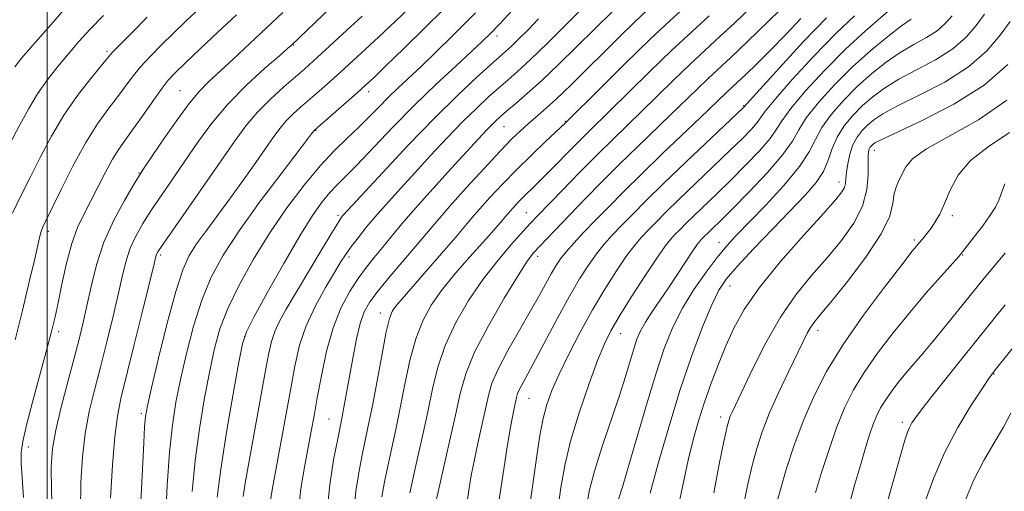
# Model space of a CAD drawing. Extents: x 2079800 to 2082700, y 289800 to 292700.
# Drawn here: x 2080994 to 2081197, y 291730 to 291827 of the extents above; entities that cross this region are included whole.
import ezdxf

# ---------------------------------------------------------------- set-up
doc = ezdxf.new("R2010")
doc.units = 0
doc.header["$MEASUREMENT"] = 0
for name, color, linetype, lineweight in [('CONTOUR INDEX', 41, 'Continuous', 13), ('CONTOUR INTERMEDIATE', 44, 'Continuous', 0), ('GRID LINE', 7, 'Continuous', 0), ('SPOT ELEVATION DTM', 2, 'Continuous', 13)]:
    doc.layers.add(name, color=color, linetype=linetype, lineweight=lineweight)

msp = doc.modelspace()

# ---------------------------------------------------------------- linework, layer by layer
at = {"layer": 'CONTOUR INDEX', "flags": 128}
for points, elevation in [([(2081003.92, 291829.859), (2081000.236, 291825.709), (2080997.052, 291822.061), (2080994.803, 291819.441), (2080993.326, 291817.623)], 970), ([(2081048.574, 291828.77), (2081044.065, 291824.603), (2081038.219, 291819.138), (2081033.259, 291814.541), (2081031.288, 291812.519), (2081029.068, 291809.819), (2081026.303, 291806.031), (2081023.439, 291801.901), (2081019.718, 291796.397), (2081018.809, 291794.987), (2081017.702, 291793.162), (2081015.912, 291790.114), (2081013.742, 291786.064), (2081011.689, 291781.496), (2081010.141, 291776.85), (2081009.031, 291772.41), (2081008.182, 291768.417), (2081007.421, 291764.971), (2081006.599, 291761.591), (2081005.571, 291757.654), (2081004.265, 291752.779), (2081002.9, 291747.558), (2081001.768, 291742.821), (2081001.095, 291739.05), (2081000.838, 291735.305), (2081000.889, 291730.298), (2081001.143, 291723.254)], 980), ([(2081088.264, 291828.712), (2081086.213, 291826.641), (2081083.409, 291823.868), (2081080.202, 291820.74), (2081077.098, 291817.757), (2081072.286, 291813.223), (2081070.292, 291811.296), (2081068.326, 291809.308), (2081066.304, 291807.239), (2081064.16, 291805.113), (2081061.828, 291802.904), (2081059.229, 291800.372), (2081056.282, 291797.224), (2081052.954, 291793.251), (2081049.408, 291788.58), (2081045.857, 291783.422), (2081042.512, 291778.012), (2081039.571, 291772.698), (2081037.233, 291767.85), (2081035.608, 291763.665), (2081034.464, 291759.632), (2081033.486, 291755.061), (2081032.434, 291749.463), (2081031.386, 291743.136), (2081030.498, 291736.575), (2081029.892, 291730.245)], 990), ([(2081123.716, 291829.306), (2081120.983, 291826.737), (2081117.751, 291823.6), (2081108.354, 291814.309), (2081106.094, 291812.109), (2081104.117, 291810.254), (2081102.285, 291808.621), (2081099.008, 291805.802), (2081097.518, 291804.465), (2081095.765, 291802.764), (2081093.339, 291800.257), (2081090.017, 291796.704), (2081086.323, 291792.676), (2081082.972, 291788.95), (2081080.461, 291786.066), (2081076.254, 291781.066), (2081070.707, 291774.555), (2081068.206, 291771.535), (2081066.464, 291769.218), (2081065.324, 291767.181), (2081064.495, 291764.804), (2081063.736, 291761.654), (2081063.018, 291758.025), (2081060.936, 291746.427), (2081060.639, 291744.897), (2081059.789, 291740.739), (2081059.021, 291736.756), (2081058.21, 291731.591), (2081057.639, 291725.735)], 1000), ([(2081155.299, 291827.55), (2081152.179, 291824.265), (2081149.09, 291821.115), (2081146.265, 291818.318), (2081143.934, 291816.063), (2081142.241, 291814.461), (2081139.947, 291812.322), (2081134.625, 291807.206), (2081126.743, 291799.704), (2081122.503, 291795.612), (2081118.797, 291791.951), (2081115.64, 291788.755), (2081112.917, 291785.953), (2081110.541, 291783.486), (2081108.53, 291781.349), (2081106.929, 291779.554), (2081105.74, 291778.065), (2081104.795, 291776.67), (2081103.884, 291775.111), (2081101.423, 291770.618), (2081099.594, 291767.373), (2081097.292, 291763.397), (2081094.899, 291759.199), (2081092.902, 291755.417), (2081091.646, 291752.483), (2081090.907, 291749.996), (2081088.797, 291740.459), (2081088.027, 291736.821), (2081087.39, 291733.489), (2081086.879, 291730.467), (2081086.458, 291727.678)], 1010), ([(2081186.466, 291828.124), (2081185.067, 291826.51), (2081183.389, 291825.029), (2081181.198, 291823.636), (2081178.593, 291822.194), (2081175.758, 291820.542), (2081172.851, 291818.553), (2081169.923, 291816.229), (2081166.998, 291813.608), (2081164.143, 291810.755), (2081161.588, 291807.855), (2081159.606, 291805.125), (2081158.294, 291802.668), (2081157.038, 291800.135), (2081155.049, 291797.067), (2081151.823, 291793.204), (2081147.987, 291789.085), (2081141.888, 291782.802), (2081139.951, 291780.679), (2081138.053, 291778.382), (2081135.763, 291775.377), (2081133.264, 291771.799), (2081130.895, 291767.948), (2081128.9, 291763.998), (2081127.141, 291759.625), (2081125.387, 291754.378), (2081123.481, 291748.057), (2081119.881, 291735.623), (2081118.583, 291731.353), (2081117.045, 291726.49)], 1020), ([(2081198.314, 291804.111), (2081193.878, 291801.126), (2081190.225, 291798.351), (2081187.707, 291795.315), (2081186.074, 291792.225), (2081184.922, 291789.459), (2081183.914, 291787.304), (2081182.983, 291785.682), (2081182.127, 291784.423), (2081181.347, 291783.381), (2081180.644, 291782.505), (2081179.387, 291781.025), (2081178.264, 291779.647), (2081176.084, 291776.886), (2081172.516, 291772.278), (2081168.195, 291766.485), (2081163.996, 291760.451), (2081160.603, 291754.914), (2081157.949, 291749.772), (2081155.777, 291744.716), (2081153.886, 291739.572), (2081152.296, 291734.709), (2081151.082, 291730.628), (2081150.284, 291727.663)], 1030), ([(2081198.564, 291746.312), (2081197.026, 291743.473), (2081195.113, 291740.222), (2081192.993, 291736.574), (2081190.959, 291732.624), (2081189.25, 291728.504)], 1040)]:
    msp.add_lwpolyline(points, dxfattribs=dict(at, elevation=elevation))
at = {"layer": 'CONTOUR INTERMEDIATE', "flags": 128}
for points, elevation in [([(2081159.553, 291837.608), (2081148.704, 291827.05), (2081144.223, 291822.733), (2081140.852, 291819.546), (2081136.186, 291815.197), (2081133.926, 291813.024), (2081128.517, 291807.767), (2081121.638, 291801.173), (2081117.924, 291797.557), (2081114.245, 291793.886), (2081110.768, 291790.349), (2081103, 291782.313), (2081101.418, 291780.653), (2081100.215, 291779.327), (2081098.93, 291777.62), (2081097.015, 291774.679), (2081094.149, 291769.983), (2081090.904, 291764.336), (2081088.077, 291758.876), (2081086.245, 291754.404), (2081085.104, 291750.382), (2081084.128, 291745.933), (2081082.93, 291740.528), (2081081.669, 291735.007), (2081079.784, 291726.766)], 1008), ([(2081061.821, 291833.118), (2081050.271, 291821.994), (2081049.547, 291821.361), (2081047.839, 291819.888), (2081044.867, 291817.303), (2081041.126, 291813.873), (2081037.307, 291810.002), (2081033.956, 291806.037), (2081031.047, 291802.11), (2081023.592, 291791.299), (2081021.51, 291788.196), (2081019.728, 291785.389), (2081018.263, 291782.789), (2081017.122, 291780.284), (2081016.273, 291777.715), (2081015.534, 291774.75), (2081014.686, 291771.014), (2081013.57, 291766.293), (2081012.274, 291761.023), (2081010.95, 291755.804), (2081009.73, 291751.076), (2081008.68, 291746.647), (2081007.849, 291742.168), (2081007.274, 291737.339), (2081006.948, 291732.067), (2081006.85, 291726.309)], 982), ([(2081131.788, 291830.232), (2081128.378, 291827.137), (2081124.129, 291823.135), (2081119.113, 291818.269), (2081114.137, 291813.366), (2081106.756, 291806.04), (2081102.71, 291802.242), (2081099.844, 291799.515), (2081096.756, 291796.487), (2081093.825, 291793.479), (2081091.244, 291790.719), (2081089.16, 291788.409), (2081087.597, 291786.614), (2081084.107, 291782.502), (2081081.251, 291779.185), (2081072.241, 291768.844), (2081071.583, 291768.04), (2081071.071, 291767.241), (2081070.545, 291765.804), (2081069.879, 291763.04), (2081068.996, 291758.569), (2081067.068, 291748.206), (2081066.298, 291744.315), (2081064.974, 291738.081), (2081064.255, 291734.468), (2081063.601, 291730.3), (2081063.181, 291725.677)], 1002), ([(2081175.92, 291831.369), (2081168.635, 291825.045), (2081164.507, 291821.249), (2081160.226, 291816.946), (2081156.28, 291812.662), (2081153.242, 291809.063), (2081151.451, 291806.585), (2081150.303, 291804.749), (2081148.959, 291802.848), (2081146.787, 291800.348), (2081143.982, 291797.414), (2081140.947, 291794.384), (2081138.038, 291791.554), (2081133.256, 291786.964), (2081131.596, 291785.339), (2081130.348, 291784.085), (2081129.364, 291783.074), (2081128.461, 291782.104), (2081127.326, 291780.687), (2081125.614, 291778.261), (2081123.141, 291774.521), (2081120.358, 291770.185), (2081117.882, 291766.226), (2081116.14, 291763.277), (2081114.819, 291760.615), (2081113.421, 291757.172), (2081111.599, 291752.221), (2081109.61, 291746.378), (2081107.862, 291740.599), (2081106.655, 291735.588), (2081105.857, 291731.054), (2081105.231, 291726.456)], 1016), ([(2081011.585, 291828.167), (2081008.859, 291825.346), (2081006.545, 291822.796), (2081004.381, 291820.292), (2081002.171, 291817.656), (2080999.987, 291814.885), (2080997.97, 291812.022), (2080996.185, 291809.048), (2080994.389, 291805.701), (2080992.264, 291801.655)], 972), ([(2081031.589, 291829.852), (2081028.655, 291827.095), (2081026.019, 291824.567), (2081023.542, 291822.137), (2081021.259, 291819.8), (2081019.248, 291817.578), (2081017.542, 291815.474), (2081014.353, 291811.222), (2081012.489, 291808.808), (2081010.356, 291805.864), (2081007.956, 291802.066), (2081005.357, 291797.315), (2081002.874, 291792.396), (2080999.66, 291785.81), (2080999.033, 291784.492), (2080998.728, 291783.704), (2080998.485, 291782.792), (2080997.422, 291778.102), (2080996.307, 291773.336), (2080994.9, 291767.485), (2080993.402, 291761.454)], 976), ([(2081038.985, 291828.283), (2081035.19, 291824.752), (2081031.536, 291821.316), (2081028.517, 291818.452), (2081026.452, 291816.451), (2081024.959, 291814.84), (2081023.482, 291812.958), (2081021.613, 291810.351), (2081019.542, 291807.387), (2081017.607, 291804.642), (2081016.053, 291802.511), (2081014.745, 291800.662), (2081013.457, 291798.583), (2081012.015, 291795.913), (2081008.954, 291789.922), (2081007.538, 291787.244), (2081006.239, 291784.523), (2081005.049, 291781.276), (2081003.966, 291777.224), (2081003.019, 291772.906), (2081002.243, 291769.063), (2081001.629, 291766.14), (2081000.969, 291763.389), (2081000.009, 291759.761), (2080997.043, 291748.86), (2080995.725, 291743.849), (2080994.954, 291740.515), (2080994.656, 291738.247), (2080994.662, 291736.045), (2080994.825, 291733.056), (2080995.086, 291729.005)], 978), ([(2081074.681, 291829.771), (2081071.799, 291827.025), (2081068.351, 291823.793), (2081064.684, 291820.395), (2081061.247, 291817.252), (2081058.389, 291814.686), (2081056.041, 291812.621), (2081052.222, 291809.311), (2081050.603, 291807.845), (2081049.199, 291806.435), (2081047.98, 291804.994), (2081046.715, 291803.272), (2081042.988, 291797.927), (2081040.472, 291794.373), (2081037.798, 291790.674), (2081032.797, 291783.945), (2081030.795, 291781.173), (2081029.255, 291778.748), (2081027.93, 291775.83), (2081026.497, 291771.387), (2081024.748, 291764.866), (2081022.95, 291757.629), (2081021.488, 291751.519), (2081020.64, 291747.826), (2081020.257, 291745.641), (2081020.085, 291743.503), (2081019.912, 291740.248), (2081019.43, 291730.753), (2081018.624, 291715.806)], 986), ([(2081081.776, 291829.554), (2081077.748, 291825.554), (2081073.465, 291821.352), (2081069.799, 291817.78), (2081067.346, 291815.417), (2081065.617, 291813.805), (2081063.847, 291812.229), (2081055.086, 291804.602), (2081054.689, 291804.065), (2081053.86, 291802.977), (2081048.203, 291795.611), (2081043.778, 291789.736), (2081039.531, 291783.858), (2081036.24, 291778.843), (2081033.795, 291774.322), (2081031.865, 291769.619), (2081030.178, 291764.265), (2081028.707, 291758.63), (2081027.487, 291753.29), (2081026.534, 291748.581), (2081025.798, 291743.882), (2081025.213, 291738.33), (2081024.728, 291731.445), (2081024.354, 291724.271)], 988), ([(2081095.9, 291829.237), (2081093.198, 291826.383), (2081091.307, 291824.419), (2081089.661, 291822.809), (2081087.498, 291820.807), (2081084.257, 291817.844), (2081080.17, 291814.04), (2081075.667, 291809.691), (2081071.169, 291805.129), (2081063.704, 291797.316), (2081061.348, 291794.917), (2081059.681, 291793.244), (2081058.259, 291791.724), (2081056.678, 291789.804), (2081054.682, 291786.994), (2081052.056, 291782.821), (2081048.746, 291777.133), (2081045.343, 291771.068), (2081042.601, 291766.082), (2081041.037, 291763.065), (2081040.221, 291760.633), (2081039.484, 291756.832), (2081038.334, 291750.345), (2081036.973, 291742.389), (2081035.783, 291734.82), (2081035.057, 291729.046)], 992), ([(2081110.042, 291829.372), (2081106.825, 291826.18), (2081103.064, 291822.489), (2081099.568, 291819.119), (2081096.933, 291816.672), (2081094.915, 291814.883), (2081093.057, 291813.269), (2081090.968, 291811.41), (2081088.527, 291809.134), (2081085.678, 291806.33), (2081082.424, 291802.97), (2081079.01, 291799.341), (2081075.738, 291795.813), (2081072.844, 291792.669), (2081070.297, 291789.858), (2081068.001, 291787.241), (2081065.894, 291784.729), (2081064.046, 291782.428), (2081062.565, 291780.489), (2081061.474, 291778.95), (2081060.472, 291777.384), (2081059.176, 291775.251), (2081057.34, 291772.166), (2081055.264, 291768.39), (2081053.386, 291764.339), (2081052.024, 291760.299), (2081051.022, 291756.014), (2081050.108, 291751.096), (2081048.016, 291739.493), (2081046.379, 291730.577), (2081045.927, 291727.915)], 996), ([(2081116.59, 291829.131), (2081109.057, 291821.691), (2081105.417, 291818.144), (2081101.902, 291814.804), (2081098.929, 291812.107), (2081096.555, 291810.051), (2081094.747, 291808.526), (2081093.44, 291807.405), (2081092.44, 291806.498), (2081091.521, 291805.599), (2081090.441, 291804.48), (2081088.889, 291802.818), (2081083.227, 291796.66), (2081079.461, 291792.517), (2081075.91, 291788.537), (2081073.091, 291785.264), (2081070.902, 291782.631), (2081069.083, 291780.416), (2081067.408, 291778.399), (2081065.764, 291776.356), (2081064.072, 291774.065), (2081062.287, 291771.318), (2081060.517, 291767.967), (2081058.905, 291763.881), (2081057.565, 291759.061), (2081056.493, 291754.036), (2081055.652, 291749.466), (2081054.994, 291745.795), (2081054.409, 291742.601), (2081053.014, 291735.245), (2081052.277, 291730.803), (2081051.756, 291726.277)], 998), ([(2081144.93, 291829.719), (2081141.716, 291826.674), (2081138.634, 291823.822), (2081135.586, 291821.023), (2081132.425, 291818.072), (2081129.065, 291814.84), (2081122.409, 291808.329), (2081116.533, 291802.641), (2081113.346, 291799.502), (2081109.718, 291795.847), (2081106.103, 291792.156), (2081101.128, 291787.032), (2081099.679, 291785.505), (2081098.061, 291783.754), (2081095.748, 291781.192), (2081092.893, 291777.84), (2081089.821, 291773.877), (2081086.837, 291769.487), (2081084.165, 291764.878), (2081082.011, 291760.264), (2081080.495, 291755.79), (2081079.399, 291751.312), (2081078.424, 291746.617), (2081077.348, 291741.626), (2081076.264, 291736.808), (2081075.344, 291732.767), (2081074.721, 291729.923)], 1006), ([(2081193.171, 291828.415), (2081191.426, 291826.133), (2081189.354, 291823.71), (2081186.628, 291821.306), (2081183.074, 291819.056), (2081179.152, 291816.974), (2081175.474, 291815.045), (2081172.507, 291813.24), (2081170.12, 291811.467), (2081168.032, 291809.618), (2081166.038, 291807.609), (2081164.234, 291805.446), (2081162.788, 291803.157), (2081161.783, 291800.779), (2081160.953, 291798.385), (2081159.943, 291796.055), (2081158.436, 291793.794), (2081156.261, 291791.299), (2081149.517, 291784.269), (2081145.57, 291780.123), (2081142.201, 291776.515), (2081139.936, 291773.918), (2081138.384, 291771.623), (2081136.923, 291768.622), (2081135.064, 291764.128), (2081132.851, 291758.216), (2081130.458, 291751.179), (2081128.073, 291743.443), (2081125.925, 291735.968), (2081124.252, 291729.846)], 1022), ([(2081020.632, 291827.824), (2081017.558, 291824.759), (2081015.014, 291822.198), (2081013.471, 291820.597), (2081012.418, 291819.401), (2081011.099, 291817.802), (2081008.962, 291815.183), (2081006.263, 291811.685), (2081003.459, 291807.64), (2081000.918, 291803.358), (2080998.65, 291799.07), (2080996.575, 291794.986), (2080994.635, 291791.214), (2080992.863, 291787.459)], 974), ([(2081064.885, 291828.037), (2081060.884, 291824.328), (2081057.359, 291821.081), (2081054.892, 291818.837), (2081053.055, 291817.21), (2081048.748, 291813.48), (2081045.995, 291810.971), (2081043.311, 291808.269), (2081040.947, 291805.475), (2081038.572, 291802.249), (2081023.544, 291780.664), (2081022.785, 291779.514), (2081022.555, 291779.072), (2081022.405, 291778.579), (2081022.037, 291777.09), (2081019.718, 291767.614), (2081017.949, 291760.455), (2081015.195, 291749.372), (2081014.46, 291745.737), (2081013.929, 291741.514), (2081013.454, 291735.628), (2081013.058, 291728.828)], 984), ([(2081101.255, 291827.456), (2081099.094, 291825.252), (2081097.194, 291823.362), (2081095.655, 291821.874), (2081094.47, 291820.775), (2081091.366, 291818.012), (2081088.496, 291815.415), (2081084.614, 291811.77), (2081079.834, 291807.062), (2081074.408, 291801.46), (2081069.131, 291795.865), (2081060.991, 291787.075), (2081060.656, 291786.646), (2081059.993, 291785.636), (2081058.653, 291783.456), (2081056.441, 291779.778), (2081049.26, 291767.746), (2081047.852, 291765.239), (2081046.88, 291763.171), (2081046.201, 291761.114), (2081045.602, 291758.412), (2081044.856, 291754.348), (2081040.825, 291731.933), (2081040.349, 291729.208)], 994), ([(2081136.416, 291828.098), (2081132.826, 291824.831), (2081128.664, 291820.948), (2081124.204, 291816.656), (2081119.911, 291812.449), (2081111.715, 291804.406), (2081109.74, 291802.448), (2081102.433, 291795.046), (2081100.597, 291793.23), (2081098.042, 291790.734), (2081097.002, 291789.667), (2081096.087, 291788.687), (2081095.347, 291787.868), (2081092.488, 291784.537), (2081090.983, 291782.822), (2081086.501, 291777.801), (2081083.812, 291774.712), (2081081.26, 291771.573), (2081079.119, 291768.546), (2081077.376, 291765.364), (2081075.945, 291761.652), (2081074.745, 291757.18), (2081073.702, 291752.276), (2081072.746, 291747.412), (2081071.823, 291742.971), (2081070.159, 291735.424), (2081069.488, 291732.195), (2081068.984, 291729.13)], 1004), ([(2081160.556, 291827.723), (2081155.876, 291822.792), (2081150.918, 291817.426), (2081143.488, 291809.259), (2081131.687, 291798.083), (2081127.008, 291793.598), (2081123.336, 291790.004), (2081120.577, 291787.231), (2081118.399, 291784.993), (2081116.514, 291783.025), (2081114.795, 291781.129), (2081113.157, 291779.123), (2081111.507, 291776.82), (2081109.716, 291773.996), (2081107.648, 291770.42), (2081105.251, 291766.026), (2081100.635, 291757.364), (2081099.045, 291754.451), (2081097.98, 291752.529), (2081097.314, 291751.267), (2081096.925, 291750.357), (2081096.695, 291749.585), (2081096.276, 291747.665), (2081095.926, 291745.911), (2081095.415, 291743.086), (2081094.721, 291738.942), (2081093.925, 291733.911), (2081093.133, 291728.591)], 1012), ([(2081166.331, 291828.107), (2081162.531, 291824.486), (2081158.051, 291819.869), (2081153.599, 291815.044), (2081150.061, 291811.032), (2081148.045, 291808.558), (2081146.306, 291806.137), (2081145.137, 291804.804), (2081143.31, 291802.932), (2081140.693, 291800.378), (2081130.132, 291790.281), (2081127.466, 291787.671), (2081125.462, 291785.658), (2081123.881, 291784.034), (2081122.487, 291782.565), (2081121.061, 291780.908), (2081119.386, 291778.692), (2081117.309, 291775.643), (2081114.921, 291771.867), (2081112.373, 291767.569), (2081109.824, 291762.983), (2081107.46, 291758.462), (2081105.474, 291754.391), (2081104.004, 291751.024), (2081102.961, 291748.103), (2081102.2, 291745.241), (2081101.596, 291742.154), (2081101.097, 291738.99), (2081099.836, 291730.283), (2081099.298, 291726.333)], 1014), ([(2081178.034, 291827.414), (2081176.041, 291826.039), (2081173.194, 291823.865), (2081169.726, 291820.992), (2081165.964, 291817.598), (2081162.247, 291813.901), (2081158.942, 291810.265), (2081156.424, 291807.094), (2081154.858, 291804.611), (2081153.554, 291802.324), (2081151.612, 291799.559), (2081148.436, 291795.893), (2081144.654, 291791.897), (2081141.2, 291788.39), (2081138.794, 291785.994), (2081134.846, 291782.114), (2081134.479, 291781.714), (2081133.949, 291781.026), (2081133.052, 291779.721), (2081129.897, 291774.912), (2081128.013, 291772.095), (2081124.582, 291767.135), (2081123.255, 291765.085), (2081122.278, 291763.293), (2081121.534, 291761.538), (2081120.864, 291759.554), (2081119.146, 291753.899), (2081117.83, 291749.787), (2081114.301, 291739.298), (2081112.754, 291734.391), (2081111.751, 291730.574), (2081111.164, 291727.514)], 1018), ([(2081198.434, 291826.937), (2081196.385, 291824.142), (2081193.642, 291820.909), (2081189.866, 291817.583), (2081184.951, 291814.476), (2081179.711, 291811.754), (2081175.191, 291809.549), (2081172.164, 291807.928), (2081170.317, 291806.704), (2081169.066, 291805.627), (2081167.936, 291804.475), (2081166.897, 291803.137), (2081166.027, 291801.528), (2081165.386, 291799.627), (2081164.958, 291797.658), (2081164.707, 291795.909), (2081164.583, 291794.589), (2081164.475, 291793.602), (2081164.259, 291792.777), (2081163.744, 291791.863), (2081162.477, 291790.302), (2081159.941, 291787.455), (2081155.884, 291782.959), (2081151.13, 291777.54), (2081146.773, 291772.199), (2081143.639, 291767.695), (2081141.498, 291763.836), (2081139.856, 291760.191), (2081138.311, 291756.417), (2081136.825, 291752.527), (2081135.453, 291748.621), (2081134.234, 291744.758), (2081133.134, 291740.821), (2081132.102, 291736.649), (2081131.105, 291732.165), (2081130.175, 291727.617)], 1024), ([(2081197.93, 291818.108), (2081193.104, 291813.86), (2081186.827, 291809.896), (2081180.27, 291806.534), (2081171.82, 291802.615), (2081170.514, 291801.941), (2081170.1, 291801.637), (2081169.839, 291801.371), (2081169.599, 291801.062), (2081169.398, 291800.691), (2081169.253, 291800.193), (2081169.175, 291799.32), (2081169.171, 291797.782), (2081169.19, 291795.385), (2081168.928, 291792.334), (2081168.021, 291788.932), (2081166.212, 291785.434), (2081163.676, 291781.892), (2081160.696, 291778.309), (2081157.525, 291774.642), (2081154.293, 291770.657), (2081151.1, 291766.075), (2081148.067, 291760.807), (2081145.397, 291755.542), (2081141.193, 291746.654), (2081140.76, 291745.688), (2081140.442, 291744.823), (2081140.059, 291743.348), (2081139.445, 291740.515), (2081138.492, 291735.85), (2081137.334, 291729.954)], 1026), ([(2081197.761, 291810.768), (2081191.888, 291806.705), (2081185.972, 291803.386), (2081181.164, 291800.735), (2081178.295, 291798.662), (2081176.904, 291797.02), (2081175.58, 291794.386), (2081174.987, 291793.066), (2081174.554, 291791.521), (2081174.271, 291789.562), (2081173.6, 291786.9), (2081171.872, 291783.225), (2081168.706, 291778.453), (2081164.878, 291773.413), (2081161.452, 291769.164), (2081159.235, 291766.473), (2081158.006, 291764.954), (2081157.284, 291763.935), (2081156.633, 291762.792), (2081155.79, 291761.11), (2081152.744, 291754.847), (2081150.704, 291750.549), (2081148.799, 291746.28), (2081147.321, 291742.517), (2081146.197, 291739.068), (2081145.264, 291735.572), (2081144.381, 291731.715), (2081143.507, 291727.38)], 1028), ([(2081197.324, 291793.53), (2081196.637, 291791.652), (2081196.071, 291790.143), (2081195.388, 291788.74), (2081194.335, 291787.069), (2081192.777, 291784.904), (2081191.044, 291782.619), (2081189.583, 291780.737), (2081188.664, 291779.574), (2081187.846, 291778.609), (2081184.205, 291774.549), (2081181.151, 291771.083), (2081177.735, 291767.077), (2081174.311, 291762.863), (2081171.117, 291758.677), (2081168.358, 291754.733), (2081166.165, 291751.133), (2081164.373, 291747.55), (2081162.744, 291743.545), (2081161.109, 291738.881), (2081159.571, 291734.114), (2081158.305, 291730)], 1032), ([(2081214.951, 291779.614), (2081195.695, 291755.695), (2081194.185, 291753.692), (2081192.703, 291751.504), (2081190.419, 291747.987), (2081187.623, 291743.363), (2081184.886, 291738.196), (2081182.671, 291733.033), (2081181.015, 291728.339)], 1038), ([(2081197.388, 291779.263), (2081195.137, 291776.608), (2081192.809, 291773.767), (2081184.989, 291764.078), (2081182.516, 291761.078), (2081180.405, 291758.591), (2081178.589, 291756.491), (2081176.945, 291754.564), (2081175.383, 291752.647), (2081173.949, 291750.77), (2081172.72, 291749.015), (2081171.745, 291747.415), (2081170.949, 291745.822), (2081170.225, 291744.042), (2081169.475, 291741.889), (2081168.632, 291739.206), (2081167.633, 291735.846), (2081166.448, 291731.74), (2081165.154, 291727.133)], 1034), ([(2081197.38, 291768.619), (2081188.374, 291757.423), (2081184.347, 291752.387), (2081181.206, 291748.418), (2081179.244, 291745.861), (2081178.195, 291744.364), (2081177.656, 291743.399), (2081177.252, 291742.418), (2081176.736, 291740.789), (2081175.888, 291737.863), (2081174.576, 291733.258), (2081173.004, 291727.666)], 1036)]:
    msp.add_lwpolyline(points, dxfattribs=dict(at, elevation=elevation))
at = {"layer": 'GRID LINE', "flags": 128}
msp.add_lwpolyline([(2081000, 292500), (2081000, 290000)], dxfattribs=at)
at = {"layer": 'SPOT ELEVATION DTM'}
for p in [(2081050.81, 291822.07, 982.1), (2081092.72, 291823.94, 992.5), (2081012.31, 291820.83, 973.7), (2081027.36, 291812.7, 979.1), (2081066.26, 291812.5, 988.5), (2081143.52, 291809.59, 1011.9), (2081106.79, 291806.4, 1001.9), (2081055.38, 291804.51, 988.1), (2081094.15, 291805.27, 998.9), (2081170.41, 291800.44, 1026.6), (2081018.92, 291795.77, 979.9), (2081163.13, 291793.93, 1023.4), (2081098.75, 291787.57, 1005.1), (2081059.94, 291787.05, 993.7), (2081186.5, 291786.99, 1030.4), (2081000.21, 291783.78, 976.4), (2081138.41, 291781.49, 1019.3), (2081178.65, 291781.99, 1029.7), (2081023.37, 291778.89, 984.3), (2081062.19, 291778.44, 996.4), (2081101.06, 291778.63, 1008.5), (2081188.63, 291778.87, 1032.1), (2081140.73, 291772.5, 1022.8), (2081068.68, 291766.98, 1001.4), (2081158.83, 291763.4, 1028.5), (2081002.36, 291763.1, 978.4), (2081040.7, 291762.06, 992.1), (2081118.15, 291762.66, 1016.8), (2081195.08, 291754.41, 1038.1), (2081099.3, 291749.4, 1012.9), (2081019.41, 291746.33, 985.7), (2081058.09, 291745.13, 999.1), (2081138.75, 291745.54, 1025.5), (2081176.21, 291744.44, 1035.6), (2080996.13, 291739.4, 978.5)]:
    msp.add_point(p, dxfattribs=at)

doc.saveas('drawing.dxf')
